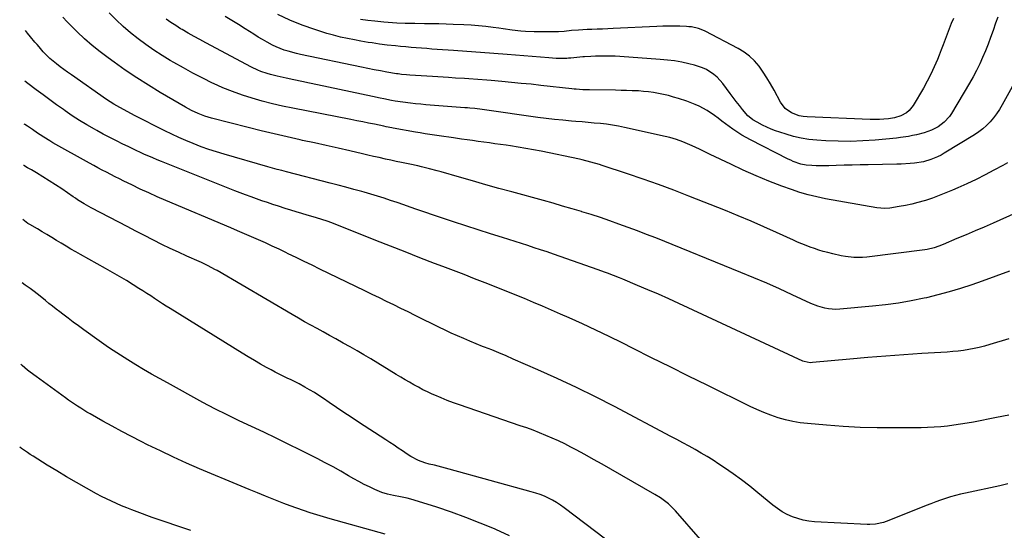
# Model space of a CAD drawing. Units: inches. Extents: x 1880498 to 1885764, y 469687 to 474969.
# Drawn here: x 1880561 to 1881110, y 474181 to 474465 of the extents above; entities that cross this region are included whole.
import ezdxf

# ---------------------------------------------------------------- set-up
doc = ezdxf.new("R2010")
doc.units = ezdxf.units.IN
doc.header["$MEASUREMENT"] = 0
doc.layers.add('7', color=7, linetype='Continuous')
doc.layers.add('8', color=7, linetype='Continuous')

msp = doc.modelspace()

# ---------------------------------------------------------------- linework, layer by layer
at = {"layer": '7', "color": 18}
for points in [[(1881116.16, 474357.56, 2052), (1881103.35, 474351.9, 2052), (1881098.32, 474349.69, 2052), (1881093.27, 474347.51, 2052), (1881088.22, 474345.35, 2052), (1881083.15, 474343.22, 2052), (1881075.5, 474340.03, 2052), (1881072.99, 474339.05, 2052), (1881070.44, 474338.19, 2052), (1881066.51, 474337.27, 2052), (1881065.18, 474337.07, 2052), (1881032.9, 474333, 2052), (1881030.51, 474332.78, 2052), (1881025.75, 474332.74, 2052), (1881020.98, 474333.23, 2052), (1881018.62, 474333.62, 2052), (1881013.95, 474334.68, 2052), (1881011.12, 474335.44, 2052), (1881008.67, 474336.13, 2052), (1881006.24, 474336.86, 2052), (1881003.83, 474337.65, 2052), (1881001.43, 474338.5, 2052), (1880999.05, 474339.4, 2052), (1880996.69, 474340.34, 2052), (1880994.35, 474341.33, 2052), (1880992.02, 474342.36, 2052), (1880982.58, 474346.7, 2052), (1880975.52, 474349.87, 2052), (1880968.43, 474352.97, 2052), (1880961.29, 474355.96, 2052), (1880954.12, 474358.87, 2052), (1880933.8, 474366.95, 2052), (1880925.34, 474370.22, 2052), (1880916.84, 474373.39, 2052), (1880908.28, 474376.4, 2052), (1880899.68, 474379.3, 2052), (1880885.57, 474383.91, 2052), (1880884, 474384.42, 2052), (1880879.24, 474385.82, 2052), (1880874.43, 474387.02, 2052), (1880872.81, 474387.38, 2052), (1880851.56, 474391.83, 2052), (1880847.28, 474392.68, 2052), (1880842.99, 474393.47, 2052), (1880838.69, 474394.18, 2052), (1880834.38, 474394.82, 2052), (1880831.93, 474395.16, 2052), (1880828.83, 474395.59, 2052), (1880825.73, 474396.02, 2052), (1880822.63, 474396.45, 2052), (1880819.53, 474396.88, 2052), (1880816.43, 474397.32, 2052), (1880813.33, 474397.76, 2052), (1880810.23, 474398.21, 2052), (1880807.13, 474398.66, 2052), (1880802.64, 474399.32, 2052), (1880800, 474399.71, 2052), (1880797.36, 474400.09, 2052), (1880794.72, 474400.47, 2052), (1880792.08, 474400.84, 2052), (1880789.44, 474401.23, 2052), (1880786.8, 474401.63, 2052), (1880784.17, 474402.07, 2052), (1880781.54, 474402.52, 2052), (1880769.04, 474404.75, 2052), (1880768.39, 474404.87, 2052), (1880765.15, 474405.52, 2052), (1880763.86, 474405.79, 2052), (1880758.62, 474406.85, 2052), (1880755.35, 474407.5, 2052), (1880752.08, 474408.16, 2052), (1880748.81, 474408.81, 2052), (1880745.54, 474409.45, 2052), (1880713.08, 474415.83, 2052), (1880707.4, 474417.02, 2052), (1880701.75, 474418.33, 2052), (1880696.13, 474419.78, 2052), (1880690.55, 474421.35, 2052), (1880685.03, 474423.11, 2052), (1880679.57, 474425.05, 2052), (1880674.21, 474427.24, 2052), (1880668.91, 474429.59, 2052), (1880668.4, 474429.84, 2052), (1880662.93, 474432.51, 2052), (1880657.51, 474435.29, 2052), (1880652.17, 474438.2, 2052), (1880646.88, 474441.21, 2052), (1880644.91, 474442.36, 2052), (1880640.28, 474445.19, 2052), (1880635.73, 474448.11, 2052), (1880631.28, 474451.19, 2052), (1880626.91, 474454.38, 2052), (1880622.68, 474457.76, 2052), (1880618.58, 474461.27, 2052), (1880614.67, 474465, 2052), (1880610.89, 474468.87, 2052)], [(1881111.34, 474385.49, 2054), (1881108.66, 474383.95, 2054), (1881103.72, 474381.31, 2054), (1881098.76, 474378.72, 2054), (1881093.75, 474376.21, 2054), (1881088.7, 474373.81, 2054), (1881083.6, 474371.49, 2054), (1881080.71, 474370.21, 2054), (1881077.01, 474368.65, 2054), (1881073.28, 474367.16, 2054), (1881069.5, 474365.81, 2054), (1881065.69, 474364.53, 2054), (1881064.84, 474364.26, 2054), (1881061.42, 474363.26, 2054), (1881057.97, 474362.37, 2054), (1881054.48, 474361.64, 2054), (1881050.97, 474361.03, 2054), (1881045.71, 474360.23, 2054), (1881042.99, 474360.01, 2054), (1881038.45, 474360.37, 2054), (1881009.84, 474365.42, 2054), (1881005.04, 474366.4, 2054), (1881000.29, 474367.55, 2054), (1880995.61, 474368.95, 2054), (1880990.97, 474370.51, 2054), (1880985.62, 474372.48, 2054), (1880978.38, 474375.27, 2054), (1880971.2, 474378.19, 2054), (1880964.12, 474381.33, 2054), (1880957.09, 474384.61, 2054), (1880945.67, 474390.14, 2054), (1880941.88, 474391.96, 2054), (1880939.99, 474392.85, 2054), (1880937.32, 474394.1, 2054), (1880934.26, 474395.47, 2054), (1880930.47, 474397.02, 2054), (1880926.81, 474398.34, 2054), (1880923.09, 474399.46, 2054), (1880920.57, 474400.08, 2054), (1880897.91, 474405.13, 2054), (1880894.57, 474405.81, 2054), (1880891.22, 474406.4, 2054), (1880887.85, 474406.87, 2054), (1880884.47, 474407.25, 2054), (1880881.08, 474407.57, 2054), (1880877.68, 474407.87, 2054), (1880874.29, 474408.16, 2054), (1880870.89, 474408.45, 2054), (1880868.31, 474408.66, 2054), (1880863.62, 474409.08, 2054), (1880858.94, 474409.56, 2054), (1880854.27, 474410.12, 2054), (1880849.61, 474410.73, 2054), (1880819.98, 474414.88, 2054), (1880818.62, 474415.07, 2054), (1880814.51, 474415.56, 2054), (1880811.77, 474415.83, 2054), (1880810.4, 474415.95, 2054), (1880809.03, 474416.06, 2054), (1880787.26, 474417.77, 2054), (1880784.41, 474418.02, 2054), (1880781.56, 474418.3, 2054), (1880778.72, 474418.62, 2054), (1880774.46, 474419.17, 2054), (1880770.22, 474419.8, 2054), (1880768.11, 474420.17, 2054), (1880763.89, 474420.97, 2054), (1880761.79, 474421.4, 2054), (1880757.59, 474422.28, 2054), (1880726.84, 474428.89, 2054), (1880722.49, 474429.83, 2054), (1880718.14, 474430.75, 2054), (1880713.79, 474431.67, 2054), (1880709.43, 474432.59, 2054), (1880704.44, 474433.64, 2054), (1880700.75, 474434.53, 2054), (1880698.93, 474435.06, 2054), (1880695.35, 474436.29, 2054), (1880693.59, 474437, 2054), (1880690.17, 474438.65, 2054), (1880664.68, 474452.21, 2054), (1880661.38, 474454, 2054), (1880658.1, 474455.81, 2054), (1880654.84, 474457.66, 2054), (1880651.59, 474459.54, 2054), (1880650.66, 474460.08, 2054), (1880647.92, 474461.76, 2054), (1880645.22, 474463.49, 2054), (1880642.59, 474465.32, 2054)], [(1881128.09, 474453.57, 2056), (1881108.27, 474417.6, 2056), (1881106.81, 474415.15, 2056), (1881105.23, 474412.77, 2056), (1881103.49, 474410.5, 2056), (1881101.65, 474408.32, 2056), (1881099.64, 474406.28, 2056), (1881097.53, 474404.38, 2056), (1881095.27, 474402.66, 2056), (1881092.9, 474401.06, 2056), (1881076.07, 474390.75, 2056), (1881074.25, 474389.72, 2056), (1881072.38, 474388.76, 2056), (1881068.49, 474387.2, 2056), (1881064.45, 474386.06, 2056), (1881059.53, 474385.26, 2056), (1881057.05, 474385.01, 2056), (1881052.06, 474384.67, 2056), (1881049.57, 474384.6, 2056), (1881033.69, 474384.34, 2056), (1881029.25, 474384.26, 2056), (1881024.81, 474384.16, 2056), (1881020.36, 474384.04, 2056), (1881015.92, 474383.91, 2056), (1881011.77, 474383.77, 2056), (1881009.41, 474383.73, 2056), (1881004.68, 474383.79, 2056), (1881002.32, 474383.9, 2056), (1880999.11, 474384.15, 2056), (1880996.17, 474384.71, 2056), (1880991.9, 474386.19, 2056), (1880990.52, 474386.81, 2056), (1880989.16, 474387.46, 2056), (1880968.14, 474398.22, 2056), (1880965.71, 474399.53, 2056), (1880963.31, 474400.9, 2056), (1880960.97, 474402.36, 2056), (1880958.32, 474404.13, 2056), (1880956.24, 474405.61, 2056), (1880954.18, 474407.12, 2056), (1880952.15, 474408.67, 2056), (1880950.04, 474410.34, 2056), (1880948.07, 474411.84, 2056), (1880943.94, 474414.58, 2056), (1880939.56, 474416.92, 2056), (1880937.31, 474417.95, 2056), (1880932.66, 474419.69, 2056), (1880927.95, 474421.22, 2056), (1880925.23, 474422.04, 2056), (1880922.48, 474422.8, 2056), (1880919.72, 474423.46, 2056), (1880916.93, 474424.04, 2056), (1880914.13, 474424.52, 2056), (1880911.31, 474424.91, 2056), (1880908.48, 474425.19, 2056), (1880905.64, 474425.39, 2056), (1880902.14, 474425.55, 2056), (1880899.08, 474425.66, 2056), (1880896.01, 474425.74, 2056), (1880892.94, 474425.79, 2056), (1880878.48, 474425.97, 2056), (1880877.24, 474425.99, 2056), (1880874.77, 474426.09, 2056), (1880871.07, 474426.35, 2056), (1880869.84, 474426.47, 2056), (1880868.61, 474426.6, 2056), (1880851.3, 474428.52, 2056), (1880845.87, 474429.1, 2056), (1880840.43, 474429.65, 2056), (1880835, 474430.17, 2056), (1880829.56, 474430.66, 2056), (1880823.64, 474431.17, 2056), (1880821.16, 474431.37, 2056), (1880816.19, 474431.76, 2056), (1880811.22, 474432.1, 2056), (1880808.73, 474432.27, 2056), (1880803.76, 474432.59, 2056), (1880799.8, 474432.83, 2056), (1880796.82, 474433.02, 2056), (1880793.85, 474433.2, 2056), (1880790.87, 474433.39, 2056), (1880778.39, 474434.17, 2056), (1880776.49, 474434.3, 2056), (1880773.66, 474434.6, 2056), (1880771.78, 474434.86, 2056), (1880770.84, 474435.01, 2056), (1880765.57, 474435.93, 2056), (1880762.01, 474436.56, 2056), (1880758.44, 474437.22, 2056), (1880754.89, 474437.92, 2056), (1880751.34, 474438.64, 2056), (1880717.48, 474445.69, 2056), (1880715.16, 474446.22, 2056), (1880710.59, 474447.47, 2056), (1880708.32, 474448.19, 2056), (1880703.91, 474449.91, 2056), (1880701.78, 474450.94, 2056), (1880698.82, 474452.53, 2056), (1880696.33, 474453.96, 2056), (1880693.86, 474455.42, 2056), (1880691.42, 474456.93, 2056), (1880688.99, 474458.46, 2056), (1880686.51, 474460.05, 2056), (1880682.83, 474462.37, 2056), (1880679.14, 474464.65, 2056), (1880675.4, 474466.87, 2056)], [(1881105.86, 474466.56, 2058), (1881104.65, 474463.2, 2058), (1881103.22, 474459.03, 2058), (1881101.87, 474455.25, 2058), (1881100.46, 474451.5, 2058), (1881098.98, 474447.77, 2058), (1881097.44, 474444.07, 2058), (1881095.78, 474440.42, 2058), (1881094.04, 474436.81, 2058), (1881092.15, 474433.28, 2058), (1881090.17, 474429.79, 2058), (1881080.13, 474412.88, 2058), (1881078.93, 474411.12, 2058), (1881076.09, 474408, 2058), (1881072.67, 474405.47, 2058), (1881068.89, 474403.54, 2058), (1881064.8, 474402.15, 2058), (1881060.63, 474401.04, 2058), (1881058.35, 474400.54, 2058), (1881056.13, 474400.12, 2058), (1881051.69, 474399.45, 2058), (1881049.45, 474399.2, 2058), (1881037.6, 474398.08, 2058), (1881030.72, 474397.59, 2058), (1881023.83, 474397.33, 2058), (1881016.95, 474397.39, 2058), (1881010.05, 474397.68, 2058), (1881005.06, 474398.01, 2058), (1881000.69, 474398.46, 2058), (1880996.37, 474399.13, 2058), (1880992.11, 474400.12, 2058), (1880987.89, 474401.32, 2058), (1880984.49, 474402.43, 2058), (1880982.02, 474403.29, 2058), (1880979.59, 474404.24, 2058), (1880977.2, 474405.29, 2058), (1880974.83, 474406.41, 2058), (1880971.75, 474407.97, 2058), (1880969.45, 474409.32, 2058), (1880967.35, 474410.96, 2058), (1880966.72, 474411.58, 2058), (1880963.68, 474415.16, 2058), (1880961.9, 474417.32, 2058), (1880960.16, 474419.5, 2058), (1880958.45, 474421.71, 2058), (1880956.78, 474423.95, 2058), (1880952.71, 474429.51, 2058), (1880949.51, 474433.12, 2058), (1880947.67, 474434.66, 2058), (1880943.6, 474437.27, 2058), (1880941.43, 474438.32, 2058), (1880936.84, 474439.83, 2058), (1880933.72, 474440.57, 2058), (1880929.77, 474441.4, 2058), (1880925.81, 474442.11, 2058), (1880921.81, 474442.62, 2058), (1880917.79, 474443, 2058), (1880895.3, 474444.58, 2058), (1880892.75, 474444.73, 2058), (1880890.2, 474444.83, 2058), (1880887.65, 474444.86, 2058), (1880885.09, 474444.84, 2058), (1880881.74, 474444.77, 2058), (1880879.11, 474444.68, 2058), (1880875.6, 474444.45, 2058), (1880874.73, 474444.37, 2058), (1880867.99, 474443.75, 2058), (1880867.67, 474443.72, 2058), (1880866.72, 474443.62, 2058), (1880865.77, 474443.55, 2058), (1880861.19, 474443.53, 2058), (1880859.83, 474443.55, 2058), (1880855.73, 474443.86, 2058), (1880832.57, 474445.66, 2058), (1880825.09, 474446.24, 2058), (1880817.62, 474446.8, 2058), (1880810.15, 474447.35, 2058), (1880802.67, 474447.9, 2058), (1880793.53, 474448.55, 2058), (1880790.62, 474448.76, 2058), (1880787.72, 474448.98, 2058), (1880784.81, 474449.21, 2058), (1880781.9, 474449.44, 2058), (1880779, 474449.68, 2058), (1880776.09, 474449.93, 2058), (1880773.19, 474450.2, 2058), (1880770.29, 474450.48, 2058), (1880765.67, 474450.96, 2058), (1880761.47, 474451.48, 2058), (1880757.29, 474452.11, 2058), (1880755.2, 474452.44, 2058), (1880751.02, 474453.15, 2058), (1880747.42, 474453.78, 2058), (1880743.55, 474454.54, 2058), (1880739.7, 474455.39, 2058), (1880735.89, 474456.38, 2058), (1880732.1, 474457.46, 2058), (1880725.35, 474459.53, 2058), (1880718.31, 474461.97, 2058), (1880711.41, 474464.73, 2058), (1880704.74, 474467.98, 2058)], [(1881112.1, 474287.46, 2048), (1881101.36, 474284.27, 2048), (1881098.47, 474283.47, 2048), (1881095.56, 474282.73, 2048), (1881092.63, 474282.09, 2048), (1881089.68, 474281.53, 2048), (1881086.71, 474281.06, 2048), (1881083.74, 474280.66, 2048), (1881080.76, 474280.36, 2048), (1881077.76, 474280.12, 2048), (1881063.65, 474279.26, 2048), (1881053.61, 474278.6, 2048), (1881043.56, 474277.88, 2048), (1881033.52, 474277.05, 2048), (1881023.49, 474276.16, 2048), (1881002.73, 474274.22, 2048), (1881001.34, 474274.18, 2048), (1880997.94, 474274.83, 2048), (1880997.3, 474275.09, 2048), (1880928.26, 474307.07, 2048), (1880922.53, 474309.69, 2048), (1880916.77, 474312.26, 2048), (1880910.98, 474314.76, 2048), (1880905.18, 474317.22, 2048), (1880896.9, 474320.67, 2048), (1880895.21, 474321.36, 2048), (1880891.82, 474322.7, 2048), (1880888.41, 474323.98, 2048), (1880886.7, 474324.6, 2048), (1880883.26, 474325.83, 2048), (1880858.28, 474334.6, 2048), (1880854.75, 474335.82, 2048), (1880851.21, 474337.02, 2048), (1880847.67, 474338.19, 2048), (1880844.11, 474339.33, 2048), (1880840.56, 474340.46, 2048), (1880837, 474341.59, 2048), (1880833.43, 474342.71, 2048), (1880829.87, 474343.83, 2048), (1880823.27, 474345.9, 2048), (1880816.41, 474348.07, 2048), (1880809.57, 474350.29, 2048), (1880802.74, 474352.55, 2048), (1880795.93, 474354.85, 2048), (1880782.24, 474359.53, 2048), (1880778.59, 474360.77, 2048), (1880774.94, 474362.02, 2048), (1880771.28, 474363.25, 2048), (1880767.63, 474364.48, 2048), (1880763.96, 474365.69, 2048), (1880760.28, 474366.85, 2048), (1880756.59, 474367.96, 2048), (1880752.88, 474369.03, 2048), (1880751.54, 474369.4, 2048), (1880747.15, 474370.62, 2048), (1880742.75, 474371.82, 2048), (1880738.35, 474372.99, 2048), (1880733.95, 474374.14, 2048), (1880709.7, 474380.39, 2048), (1880707.06, 474381.08, 2048), (1880704.42, 474381.78, 2048), (1880700.47, 474382.87, 2048), (1880699.15, 474383.24, 2048), (1880674.91, 474390.17, 2048), (1880670.6, 474391.47, 2048), (1880666.33, 474392.86, 2048), (1880662.1, 474394.38, 2048), (1880657.64, 474396.08, 2048), (1880653.61, 474397.75, 2048), (1880649.62, 474399.49, 2048), (1880645.68, 474401.35, 2048), (1880641.77, 474403.27, 2048), (1880624.96, 474411.84, 2048), (1880621.24, 474413.75, 2048), (1880618.76, 474415.04, 2048), (1880615.1, 474417.06, 2048), (1880613.37, 474418.09, 2048), (1880609.35, 474420.71, 2048), (1880589.82, 474434.35, 2048), (1880587.71, 474435.85, 2048), (1880585.62, 474437.37, 2048), (1880583.56, 474438.92, 2048), (1880581.51, 474440.5, 2048), (1880577.72, 474443.48, 2048), (1880576.95, 474444.16, 2048), (1880574.11, 474447.26, 2048), (1880571.79, 474449.91, 2048), (1880570.65, 474451.24, 2048), (1880569.5, 474452.58, 2048), (1880567.02, 474455.5, 2048), (1880565.29, 474457.6, 2048), (1880564.25, 474459, 2048)], [(1881112.03, 474244.92, 2046), (1881105.19, 474243.62, 2046), (1881092.39, 474241.17, 2046), (1881088.76, 474240.52, 2046), (1881085.13, 474239.92, 2046), (1881081.48, 474239.4, 2046), (1881077.82, 474238.93, 2046), (1881074.15, 474238.55, 2046), (1881070.48, 474238.26, 2046), (1881066.8, 474238.09, 2046), (1881063.12, 474237.99, 2046), (1881048.12, 474237.84, 2046), (1881038.67, 474237.89, 2046), (1881029.22, 474238.13, 2046), (1881019.79, 474238.65, 2046), (1881010.36, 474239.35, 2046), (1880999.93, 474240.29, 2046), (1880995.75, 474240.8, 2046), (1880991.61, 474241.49, 2046), (1880987.53, 474242.44, 2046), (1880983.47, 474243.57, 2046), (1880979.49, 474244.92, 2046), (1880975.54, 474246.4, 2046), (1880971.68, 474248.05, 2046), (1880967.85, 474249.82, 2046), (1880943.95, 474261.59, 2046), (1880933.62, 474266.69, 2046), (1880923.29, 474271.81, 2046), (1880912.98, 474276.96, 2046), (1880902.67, 474282.12, 2046), (1880896.63, 474285.16, 2046), (1880889.33, 474288.76, 2046), (1880881.99, 474292.3, 2046), (1880874.6, 474295.73, 2046), (1880867.18, 474299.09, 2046), (1880862.33, 474301.25, 2046), (1880857.3, 474303.45, 2046), (1880852.26, 474305.63, 2046), (1880847.2, 474307.75, 2046), (1880842.12, 474309.85, 2046), (1880837.03, 474311.91, 2046), (1880831.94, 474313.96, 2046), (1880826.84, 474315.99, 2046), (1880821.73, 474318.02, 2046), (1880820.24, 474318.61, 2046), (1880814.38, 474320.91, 2046), (1880808.51, 474323.19, 2046), (1880802.64, 474325.45, 2046), (1880796.76, 474327.7, 2046), (1880792.1, 474329.47, 2046), (1880783.89, 474332.62, 2046), (1880775.7, 474335.79, 2046), (1880767.52, 474339, 2046), (1880759.35, 474342.24, 2046), (1880735.72, 474351.67, 2046), (1880732.93, 474352.73, 2046), (1880728.69, 474354.14, 2046), (1880724.4, 474355.42, 2046), (1880721.14, 474356.34, 2046), (1880718.08, 474357.23, 2046), (1880715.03, 474358.14, 2046), (1880711.98, 474359.08, 2046), (1880708.94, 474360.04, 2046), (1880705.09, 474361.28, 2046), (1880702.04, 474362.27, 2046), (1880698.98, 474363.29, 2046), (1880695.94, 474364.32, 2046), (1880692.9, 474365.37, 2046), (1880689.87, 474366.46, 2046), (1880686.85, 474367.56, 2046), (1880683.85, 474368.71, 2046), (1880680.85, 474369.88, 2046), (1880639.92, 474386.19, 2046), (1880637.56, 474387.15, 2046), (1880635.21, 474388.12, 2046), (1880632.88, 474389.12, 2046), (1880630.55, 474390.14, 2046), (1880628.23, 474391.18, 2046), (1880625.92, 474392.24, 2046), (1880623.62, 474393.32, 2046), (1880621.33, 474394.41, 2046), (1880618.51, 474395.77, 2046), (1880614.83, 474397.59, 2046), (1880611.17, 474399.45, 2046), (1880607.54, 474401.38, 2046), (1880603.94, 474403.36, 2046), (1880602.66, 474404.08, 2046), (1880598.47, 474406.51, 2046), (1880594.33, 474409.01, 2046), (1880590.27, 474411.64, 2046), (1880586.26, 474414.35, 2046), (1880585.31, 474415.02, 2046), (1880581.51, 474417.71, 2046), (1880577.73, 474420.43, 2046), (1880573.98, 474423.19, 2046), (1880570.25, 474425.99, 2046), (1880565.45, 474429.64, 2046), (1880563.85, 474430.84, 2046)], [(1881111.41, 474206.68, 2044), (1881107.02, 474205.72, 2044), (1881087.94, 474201.65, 2044), (1881085.12, 474201.01, 2044), (1881082.31, 474200.3, 2044), (1881079.54, 474199.49, 2044), (1881076.78, 474198.63, 2044), (1881074.04, 474197.7, 2044), (1881071.31, 474196.73, 2044), (1881068.6, 474195.71, 2044), (1881065.91, 474194.65, 2044), (1881045.15, 474186.3, 2044), (1881042.24, 474185.3, 2044), (1881037.72, 474184.38, 2044), (1881034.66, 474184.19, 2044), (1881033.12, 474184.21, 2044), (1881003.74, 474185.7, 2044), (1881000.59, 474186.02, 2044), (1880997.49, 474186.55, 2044), (1880994.45, 474187.39, 2044), (1880991.46, 474188.43, 2044), (1880988.58, 474189.75, 2044), (1880985.8, 474191.24, 2044), (1880983.17, 474192.98, 2044), (1880980.64, 474194.88, 2044), (1880972.2, 474201.84, 2044), (1880967.69, 474205.45, 2044), (1880963.11, 474208.97, 2044), (1880958.43, 474212.34, 2044), (1880953.68, 474215.63, 2044), (1880950.53, 474217.75, 2044), (1880947.28, 474219.87, 2044), (1880944, 474221.92, 2044), (1880940.66, 474223.9, 2044), (1880937.29, 474225.81, 2044), (1880933.89, 474227.68, 2044), (1880930.49, 474229.53, 2044), (1880927.07, 474231.36, 2044), (1880923.65, 474233.18, 2044), (1880892.31, 474249.76, 2044), (1880881.79, 474255.17, 2044), (1880871.2, 474260.41, 2044), (1880860.48, 474265.42, 2044), (1880849.69, 474270.26, 2044), (1880835.95, 474276.23, 2044), (1880831.96, 474277.94, 2044), (1880827.95, 474279.62, 2044), (1880823.93, 474281.26, 2044), (1880819.89, 474282.86, 2044), (1880818.87, 474283.27, 2044), (1880815.35, 474284.67, 2044), (1880811.84, 474286.11, 2044), (1880808.35, 474287.6, 2044), (1880804.88, 474289.12, 2044), (1880801.43, 474290.69, 2044), (1880797.99, 474292.29, 2044), (1880794.57, 474293.92, 2044), (1880791.16, 474295.58, 2044), (1880785.35, 474298.46, 2044), (1880781.35, 474300.43, 2044), (1880777.36, 474302.4, 2044), (1880773.36, 474304.37, 2044), (1880769.36, 474306.33, 2044), (1880765.35, 474308.28, 2044), (1880761.35, 474310.23, 2044), (1880757.34, 474312.18, 2044), (1880753.33, 474314.12, 2044), (1880728.27, 474326.23, 2044), (1880723.84, 474328.38, 2044), (1880719.42, 474330.53, 2044), (1880714.99, 474332.69, 2044), (1880710.57, 474334.85, 2044), (1880709.3, 474335.47, 2044), (1880705.51, 474337.31, 2044), (1880701.7, 474339.11, 2044), (1880697.87, 474340.86, 2044), (1880694.02, 474342.58, 2044), (1880690.16, 474344.26, 2044), (1880686.29, 474345.94, 2044), (1880682.41, 474347.6, 2044), (1880678.53, 474349.24, 2044), (1880642.41, 474364.47, 2044), (1880637.63, 474366.53, 2044), (1880632.87, 474368.65, 2044), (1880628.16, 474370.84, 2044), (1880623.46, 474373.08, 2044), (1880618.95, 474375.28, 2044), (1880616.53, 474376.48, 2044), (1880614.12, 474377.68, 2044), (1880611.73, 474378.91, 2044), (1880609.33, 474380.15, 2044), (1880606.95, 474381.42, 2044), (1880604.58, 474382.69, 2044), (1880602.21, 474383.98, 2044), (1880599.86, 474385.29, 2044), (1880579.54, 474396.63, 2044), (1880577.83, 474397.61, 2044), (1880574.48, 474399.68, 2044), (1880572.41, 474401.05, 2044), (1880570.99, 474402.01, 2044), (1880568.13, 474403.92, 2044), (1880565.26, 474405.81, 2044), (1880563.81, 474406.73, 2044), (1880563.52, 474406.92, 2044)], [(1880940.18, 474175.75, 2042), (1880926.35, 474191.69, 2042), (1880923.79, 474194.35, 2042), (1880922.41, 474195.58, 2042), (1880919.49, 474197.85, 2042), (1880917.97, 474198.91, 2042), (1880914.82, 474200.87, 2042), (1880890.25, 474214.97, 2042), (1880885.47, 474217.69, 2042), (1880880.66, 474220.38, 2042), (1880875.83, 474223.02, 2042), (1880870.99, 474225.64, 2042), (1880868.04, 474227.22, 2042), (1880864.63, 474228.97, 2042), (1880861.19, 474230.65, 2042), (1880857.7, 474232.23, 2042), (1880854.18, 474233.74, 2042), (1880850.62, 474235.17, 2042), (1880847.04, 474236.55, 2042), (1880843.44, 474237.86, 2042), (1880839.82, 474239.13, 2042), (1880806.06, 474250.64, 2042), (1880802.58, 474251.87, 2042), (1880799.13, 474253.17, 2042), (1880795.72, 474254.56, 2042), (1880792.33, 474256.02, 2042), (1880790.8, 474256.7, 2042), (1880788.22, 474257.89, 2042), (1880785.66, 474259.14, 2042), (1880783.14, 474260.47, 2042), (1880780.64, 474261.85, 2042), (1880778.17, 474263.28, 2042), (1880775.71, 474264.72, 2042), (1880773.26, 474266.18, 2042), (1880770.81, 474267.64, 2042), (1880756.53, 474276.29, 2042), (1880752.74, 474278.55, 2042), (1880748.95, 474280.77, 2042), (1880745.12, 474282.96, 2042), (1880741.28, 474285.11, 2042), (1880737.03, 474287.46, 2042), (1880733.57, 474289.37, 2042), (1880730.09, 474291.27, 2042), (1880726.62, 474293.16, 2042), (1880723.15, 474295.07, 2042), (1880719.7, 474297, 2042), (1880716.27, 474298.96, 2042), (1880712.84, 474300.94, 2042), (1880671.02, 474325.44, 2042), (1880669.79, 474326.14, 2042), (1880666.04, 474328.09, 2042), (1880662.2, 474329.88, 2042), (1880660.92, 474330.46, 2042), (1880654.12, 474333.5, 2042), (1880649.46, 474335.62, 2042), (1880644.81, 474337.8, 2042), (1880640.2, 474340.04, 2042), (1880635.61, 474342.33, 2042), (1880635.21, 474342.54, 2042), (1880630.44, 474344.98, 2042), (1880625.67, 474347.43, 2042), (1880620.92, 474349.89, 2042), (1880616.17, 474352.37, 2042), (1880600.81, 474360.43, 2042), (1880596.99, 474362.57, 2042), (1880593.27, 474364.9, 2042), (1880592.06, 474365.7, 2042), (1880590.85, 474366.52, 2042), (1880584.41, 474370.92, 2042), (1880580.96, 474373.23, 2042), (1880577.49, 474375.48, 2042), (1880573.97, 474377.67, 2042), (1880570.41, 474379.81, 2042), (1880567.59, 474381.46, 2042), (1880565.42, 474382.72, 2042), (1880563.23, 474383.95, 2042), (1880563.19, 474383.97, 2042)], [(1880833.83, 474177.78, 2038), (1880826.25, 474181.35, 2038), (1880825.54, 474181.66, 2038), (1880817.6, 474184.95, 2038), (1880809.6, 474188.07, 2038), (1880801.51, 474190.96, 2038), (1880793.35, 474193.69, 2038), (1880780.74, 474197.7, 2038), (1880778.84, 474198.26, 2038), (1880776.93, 474198.78, 2038), (1880773.06, 474199.6, 2038), (1880769.15, 474200.31, 2038), (1880765.92, 474200.94, 2038), (1880762.8, 474201.97, 2038), (1880758.81, 474203.68, 2038), (1880755.84, 474205.03, 2038), (1880752.9, 474206.45, 2038), (1880750.01, 474207.98, 2038), (1880747.17, 474209.58, 2038), (1880744.24, 474211.3, 2038), (1880739.93, 474213.78, 2038), (1880735.59, 474216.2, 2038), (1880731.21, 474218.53, 2038), (1880726.79, 474220.81, 2038), (1880717.38, 474225.54, 2038), (1880710.61, 474228.9, 2038), (1880703.82, 474232.21, 2038), (1880696.99, 474235.44, 2038), (1880690.13, 474238.61, 2038), (1880683.29, 474241.83, 2038), (1880676.5, 474245.13, 2038), (1880669.78, 474248.57, 2038), (1880663.11, 474252.11, 2038), (1880643.26, 474262.89, 2038), (1880638.83, 474265.34, 2038), (1880634.42, 474267.83, 2038), (1880630.05, 474270.39, 2038), (1880625.71, 474272.99, 2038), (1880621.15, 474275.76, 2038), (1880617.08, 474278.29, 2038), (1880615.07, 474279.58, 2038), (1880611.07, 474282.23, 2038), (1880609.09, 474283.57, 2038), (1880605.18, 474286.34, 2038), (1880596.7, 474292.48, 2038), (1880593.77, 474294.62, 2038), (1880590.85, 474296.77, 2038), (1880587.95, 474298.95, 2038), (1880585.06, 474301.15, 2038), (1880583.41, 474302.42, 2038), (1880581.36, 474304.01, 2038), (1880579.33, 474305.6, 2038), (1880577.3, 474307.2, 2038), (1880575.28, 474308.82, 2038), (1880572.33, 474311.2, 2038), (1880569.07, 474313.75, 2038), (1880566.86, 474315.4, 2038), (1880564, 474317.42, 2038), (1880562.28, 474318.71, 2038)], [(1880764.58, 474178.8, 2036), (1880733.95, 474187.33, 2036), (1880730.21, 474188.41, 2036), (1880726.48, 474189.53, 2036), (1880722.77, 474190.71, 2036), (1880719.07, 474191.93, 2036), (1880715.39, 474193.21, 2036), (1880711.73, 474194.52, 2036), (1880708.08, 474195.89, 2036), (1880704.45, 474197.3, 2036), (1880702.56, 474198.05, 2036), (1880697.99, 474199.87, 2036), (1880693.44, 474201.71, 2036), (1880688.89, 474203.58, 2036), (1880684.35, 474205.47, 2036), (1880661.25, 474215.18, 2036), (1880653.89, 474218.35, 2036), (1880646.59, 474221.62, 2036), (1880639.35, 474225.04, 2036), (1880632.15, 474228.55, 2036), (1880628.7, 474230.28, 2036), (1880623.29, 474233.04, 2036), (1880617.9, 474235.86, 2036), (1880612.57, 474238.77, 2036), (1880607.26, 474241.73, 2036), (1880600.25, 474245.71, 2036), (1880598.48, 474246.74, 2036), (1880594.98, 474248.86, 2036), (1880593.25, 474249.96, 2036), (1880589.84, 474252.23, 2036), (1880588.16, 474253.4, 2036), (1880586.49, 474254.58, 2036), (1880570.09, 474266.45, 2036), (1880566.92, 474268.84, 2036), (1880565.37, 474270.09, 2036), (1880562.34, 474272.66, 2036), (1880561.64, 474273.29, 2036)], [(1880656.38, 474180.8, 2034), (1880649.16, 474183.12, 2034), (1880641.98, 474185.56, 2034), (1880634.83, 474188.08, 2034), (1880626.4, 474191.13, 2034), (1880623.49, 474192.21, 2034), (1880620.6, 474193.34, 2034), (1880617.74, 474194.53, 2034), (1880614.89, 474195.75, 2034), (1880612.07, 474197.04, 2034), (1880609.27, 474198.39, 2034), (1880606.51, 474199.8, 2034), (1880603.78, 474201.26, 2034), (1880598.12, 474204.38, 2034), (1880592.6, 474207.49, 2034), (1880587.12, 474210.66, 2034), (1880581.69, 474213.92, 2034), (1880576.3, 474217.24, 2034), (1880568.49, 474222.14, 2034), (1880566.88, 474223.17, 2034), (1880565.27, 474224.21, 2034), (1880562.09, 474226.35, 2034), (1880560.99, 474227.11, 2034)]]:
    msp.add_polyline3d(points, dxfattribs=at)
at = {"layer": '8', "color": 18}
for points in [[(1881112.42, 474325.13, 2050), (1881104.82, 474322.33, 2050), (1881097.19, 474319.61, 2050), (1881091.38, 474317.59, 2050), (1881085.15, 474315.54, 2050), (1881078.88, 474313.63, 2050), (1881072.55, 474311.93, 2050), (1881066.18, 474310.37, 2050), (1881064.81, 474310.06, 2050), (1881057.71, 474308.59, 2050), (1881050.57, 474307.32, 2050), (1881043.39, 474306.34, 2050), (1881036.17, 474305.56, 2050), (1881017.79, 474303.93, 2050), (1881015.71, 474303.84, 2050), (1881011.59, 474304.11, 2050), (1881009.55, 474304.46, 2050), (1881005.54, 474305.58, 2050), (1881001.69, 474307.13, 2050), (1880991.36, 474311.97, 2050), (1880984.27, 474315.22, 2050), (1880977.16, 474318.39, 2050), (1880969.99, 474321.44, 2050), (1880962.79, 474324.42, 2050), (1880915.29, 474343.59, 2050), (1880910.21, 474345.61, 2050), (1880905.11, 474347.58, 2050), (1880899.99, 474349.49, 2050), (1880894.85, 474351.36, 2050), (1880889.69, 474353.16, 2050), (1880884.51, 474354.91, 2050), (1880879.3, 474356.58, 2050), (1880874.08, 474358.21, 2050), (1880873.99, 474358.24, 2050), (1880868.7, 474359.83, 2050), (1880863.4, 474361.38, 2050), (1880858.1, 474362.89, 2050), (1880852.78, 474364.37, 2050), (1880835.2, 474369.2, 2050), (1880827.89, 474371.22, 2050), (1880820.58, 474373.25, 2050), (1880813.29, 474375.32, 2050), (1880805.99, 474377.4, 2050), (1880795.7, 474380.36, 2050), (1880793.55, 474380.97, 2050), (1880789.24, 474382.11, 2050), (1880784.91, 474383.17, 2050), (1880782.74, 474383.67, 2050), (1880778.37, 474384.6, 2050), (1880773.72, 474385.55, 2050), (1880770.72, 474386.19, 2050), (1880767.72, 474386.85, 2050), (1880764.72, 474387.52, 2050), (1880761.3, 474388.3, 2050), (1880758.16, 474389.01, 2050), (1880755.02, 474389.73, 2050), (1880751.89, 474390.44, 2050), (1880744.96, 474392.03, 2050), (1880738.36, 474393.52, 2050), (1880731.75, 474395, 2050), (1880725.14, 474396.46, 2050), (1880718.53, 474397.91, 2050), (1880717.21, 474398.19, 2050), (1880709.95, 474399.82, 2050), (1880702.7, 474401.49, 2050), (1880695.47, 474403.26, 2050), (1880688.25, 474405.08, 2050), (1880667.93, 474410.34, 2050), (1880666.02, 474410.88, 2050), (1880664.12, 474411.47, 2050), (1880660.4, 474412.86, 2050), (1880656.78, 474414.51, 2050), (1880655.01, 474415.43, 2050), (1880653.28, 474416.4, 2050), (1880639.27, 474424.59, 2050), (1880632.69, 474428.57, 2050), (1880626.19, 474432.67, 2050), (1880619.82, 474436.97, 2050), (1880613.53, 474441.38, 2050), (1880610.26, 474443.76, 2050), (1880605.75, 474447.18, 2050), (1880601.35, 474450.73, 2050), (1880597.11, 474454.47, 2050), (1880592.98, 474458.35, 2050), (1880590.04, 474461.23, 2050), (1880587.51, 474463.8, 2050), (1880585.04, 474466.43, 2050)], [(1881081.15, 474465.83, 2060), (1881079.98, 474462.91, 2060), (1881078.85, 474459.98, 2060), (1881077.75, 474457.04, 2060), (1881076.65, 474454.1, 2060), (1881075.53, 474451.17, 2060), (1881074.39, 474448.24, 2060), (1881073.24, 474445.32, 2060), (1881072.26, 474442.86, 2060), (1881070.51, 474438.76, 2060), (1881068.64, 474434.72, 2060), (1881066.59, 474430.77, 2060), (1881064.41, 474426.88, 2060), (1881058.75, 474417.33, 2060), (1881056.47, 474414.46, 2060), (1881055.05, 474413.33, 2060), (1881051.8, 474411.56, 2060), (1881048.26, 474410.46, 2060), (1881045.04, 474409.97, 2060), (1881042.48, 474409.73, 2060), (1881039.91, 474409.57, 2060), (1881037.34, 474409.53, 2060), (1881034.76, 474409.57, 2060), (1880999.64, 474411, 2060), (1880997.41, 474411.23, 2060), (1880995.22, 474411.64, 2060), (1880991.02, 474413.16, 2060), (1880987.44, 474415.65, 2060), (1880984.81, 474419.14, 2060), (1880981.22, 474425.91, 2060), (1880979.3, 474429.33, 2060), (1880977.28, 474432.7, 2060), (1880975.12, 474435.96, 2060), (1880972.85, 474439.17, 2060), (1880970.33, 474442.12, 2060), (1880967.59, 474444.8, 2060), (1880964.5, 474447.08, 2060), (1880961.19, 474449.1, 2060), (1880942.88, 474458.61, 2060), (1880941.65, 474459.19, 2060), (1880939.13, 474460.15, 2060), (1880935.16, 474461.03, 2060), (1880933.81, 474461.18, 2060), (1880932.46, 474461.27, 2060), (1880928.79, 474461.38, 2060), (1880925.59, 474461.45, 2060), (1880922.4, 474461.46, 2060), (1880919.2, 474461.4, 2060), (1880916.01, 474461.29, 2060), (1880891.7, 474460.12, 2060), (1880888.72, 474459.98, 2060), (1880885.75, 474459.86, 2060), (1880882.77, 474459.74, 2060), (1880879.8, 474459.64, 2060), (1880877.1, 474459.55, 2060), (1880872.23, 474459.3, 2060), (1880868.4, 474459, 2060), (1880864.25, 474458.54, 2060), (1880861.13, 474458.38, 2060), (1880847.68, 474458.32, 2060), (1880842.73, 474458.48, 2060), (1880840.26, 474458.69, 2060), (1880835.33, 474459.32, 2060), (1880830.41, 474460, 2060), (1880827.95, 474460.34, 2060), (1880824.73, 474460.78, 2060), (1880820.65, 474461.28, 2060), (1880816.56, 474461.7, 2060), (1880812.47, 474462.01, 2060), (1880808.37, 474462.24, 2060), (1880802.51, 474462.48, 2060), (1880798.49, 474462.62, 2060), (1880794.47, 474462.74, 2060), (1880790.45, 474462.82, 2060), (1880786.43, 474462.86, 2060), (1880781.03, 474462.9, 2060), (1880779.71, 474462.91, 2060), (1880777.06, 474462.96, 2060), (1880775.74, 474462.99, 2060), (1880771.13, 474463.15, 2060), (1880768.71, 474463.28, 2060), (1880763.89, 474463.69, 2060), (1880758.91, 474464.2, 2060), (1880754.88, 474464.67, 2060), (1880750.88, 474465.26, 2060)], [(1880887.31, 474176.03, 2040), (1880864.36, 474193.49, 2040), (1880862.27, 474194.98, 2040), (1880860.13, 474196.37, 2040), (1880857.9, 474197.63, 2040), (1880855.62, 474198.8, 2040), (1880853.27, 474199.83, 2040), (1880850.89, 474200.78, 2040), (1880848.46, 474201.61, 2040), (1880846.01, 474202.36, 2040), (1880800.23, 474215, 2040), (1880796.13, 474216.09, 2040), (1880792.01, 474217.09, 2040), (1880789.1, 474217.79, 2040), (1880786.68, 474218.44, 2040), (1880783.14, 474219.67, 2040), (1880778.92, 474221.97, 2040), (1880776.9, 474223.28, 2040), (1880774.24, 474225.08, 2040), (1880771.91, 474226.64, 2040), (1880769.57, 474228.2, 2040), (1880767.23, 474229.75, 2040), (1880764.88, 474231.29, 2040), (1880749.79, 474241.12, 2040), (1880745.66, 474243.83, 2040), (1880741.55, 474246.55, 2040), (1880737.45, 474249.31, 2040), (1880733.37, 474252.09, 2040), (1880730.25, 474254.22, 2040), (1880727.71, 474255.91, 2040), (1880725.14, 474257.54, 2040), (1880722.52, 474259.11, 2040), (1880719.88, 474260.62, 2040), (1880716.71, 474262.34, 2040), (1880714.49, 474263.49, 2040), (1880712.25, 474264.59, 2040), (1880709.98, 474265.66, 2040), (1880707.72, 474266.72, 2040), (1880705.48, 474267.82, 2040), (1880703.25, 474268.97, 2040), (1880701.05, 474270.15, 2040), (1880698.56, 474271.52, 2040), (1880695.13, 474273.44, 2040), (1880691.73, 474275.4, 2040), (1880688.36, 474277.4, 2040), (1880685, 474279.44, 2040), (1880644.84, 474304.27, 2040), (1880642.64, 474305.64, 2040), (1880640.46, 474307.03, 2040), (1880638.29, 474308.44, 2040), (1880636.12, 474309.87, 2040), (1880633.96, 474311.3, 2040), (1880631.8, 474312.72, 2040), (1880629.62, 474314.13, 2040), (1880627.44, 474315.52, 2040), (1880624.25, 474317.55, 2040), (1880620.45, 474319.91, 2040), (1880616.62, 474322.22, 2040), (1880612.75, 474324.47, 2040), (1880608.84, 474326.66, 2040), (1880594.95, 474334.31, 2040), (1880592.22, 474335.84, 2040), (1880589.5, 474337.41, 2040), (1880586.8, 474339.01, 2040), (1880584.12, 474340.64, 2040), (1880581.48, 474342.27, 2040), (1880578.85, 474343.88, 2040), (1880576.2, 474345.48, 2040), (1880573.54, 474347.05, 2040), (1880570.88, 474348.6, 2040), (1880566.58, 474351.09, 2040), (1880565.55, 474351.72, 2040), (1880563.62, 474353.18, 2040), (1880562.77, 474353.96, 2040)]]:
    msp.add_polyline3d(points, dxfattribs=at)

doc.saveas('drawing.dxf')
